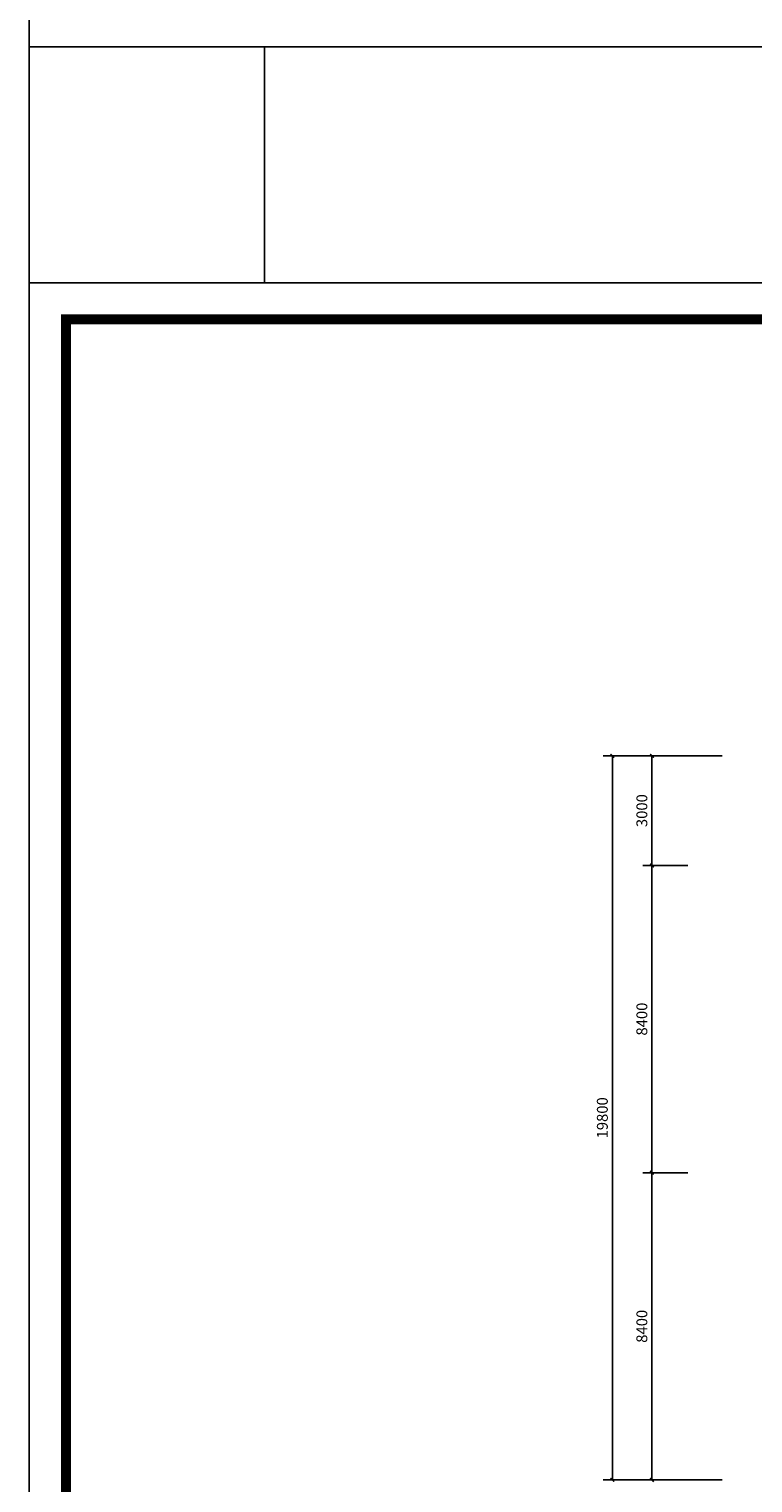
# Model space of a CAD drawing. Extents: x 491147 to 814927, y -517176 to -115407.
# Drawn here: x 602801 to 622598, y -479184 to -439432 of the extents above; entities that cross this region are included whole.
import ezdxf

# ---------------------------------------------------------------- set-up
doc = ezdxf.new("R2010")
doc.units = 0
doc.header["$LTSCALE"] = 1000
doc.header["$MEASUREMENT"] = 0
doc.layers.add('AXIS', color=3, linetype='Continuous')
doc.layers.add('jiaju', color=252, linetype='Continuous')
doc.layers.add('家具外线总', color=3, linetype='Continuous', lineweight=13)
doc.styles.add('_TCH_DIM_T3', font='SIMPLEX', dxfattribs={"width": 0.705882, "bigfont": 'GBCBIG'})
doc.dimstyles.new('_TCH_ARCH&&100', dxfattribs={"dimtxt": 297.5, "dimasz": 100, "dimexe": 250, "dimexo": 300, "dimgap": 126.25, "dimtad": 1, "dimdec": 0, "dimzin": 0, "dimdsep": 46, "dimtxsty": '_TCH_DIM_T3', "dimblk": 'ARCHTICK', "dimcen": 0.09, "dimclrt": 7, "dimazin": 2, "dimtfac": 1, "dimtdec": 0, "dimtix": 1, "dimtmove": 2, "dimatfit": 3, "dimfxl": 1, "dimtolj": 1, "dimtzin": 0, "dimarcsym": 0})

# ---------------------------------------------------------------- blocks, each defined once
blk = doc.blocks.new('_ArchTick')
at = {"color": 0, "linetype": 'ByBlock', "const_width": 0.4}
blk.add_lwpolyline([(-0.5, -0.5), (0.5, 0.5)], dxfattribs=at)
blk = doc.blocks.new('*D856')
at = {"layer": 'AXIS', "color": 0, "lineweight": -2}
for p, q in [((621754, -459302), (618504, -459302)), ((618754, -479102), (618754, -459302)), ((621754, -479102), (618504, -479102))]:
    blk.add_line(p, q, dxfattribs=at)
at = {"layer": 'Defpoints', "color": 0}
for p in [(618754, -459302), (622054, -459302), (622054, -479102)]:
    blk.add_point(p, dxfattribs=at)
at = {"layer": 'AXIS', "color": 0, "lineweight": -2, "xscale": 100, "yscale": 100, "zscale": 100}
for p, rotation in [((618754, -459302), 90), ((618754, -479102), 270)]:
    blk.add_blockref('_ArchTick', p, dxfattribs=dict(at, rotation=rotation))
at = {"layer": 'AXIS', "color": 7, "insert": (618479, -469202), "char_height": 297.5, "attachment_point": 5, "rotation": 90, "style": '_TCH_DIM_T3'}
blk.add_mtext('\\A1;19800', dxfattribs=at)
blk = doc.blocks.new('*D875')
at = {"layer": 'AXIS', "color": 0, "lineweight": -2}
for p, q in [((620819, -470702), (619585, -470702)), ((619835, -479102), (619835, -470702)), ((620819, -479102), (619585, -479102))]:
    blk.add_line(p, q, dxfattribs=at)
at = {"layer": 'Defpoints', "color": 0}
for p in [(619835, -470702), (621119, -470702), (621119, -479102)]:
    blk.add_point(p, dxfattribs=at)
at = {"layer": 'AXIS', "color": 0, "lineweight": -2, "xscale": 100, "yscale": 100, "zscale": 100}
for p, rotation in [((619835, -470702), 90), ((619835, -479102), 270)]:
    blk.add_blockref('_ArchTick', p, dxfattribs=dict(at, rotation=rotation))
at = {"layer": 'AXIS', "color": 7, "insert": (619560, -474902), "char_height": 297.5, "attachment_point": 5, "rotation": 90, "style": '_TCH_DIM_T3'}
blk.add_mtext('\\A1;8400', dxfattribs=at)
blk = doc.blocks.new('*D876')
at = {"layer": 'AXIS', "color": 0, "lineweight": -2}
for p, q in [((620819, -462302), (619585, -462302)), ((619835, -470702), (619835, -462302)), ((620819, -470702), (619585, -470702))]:
    blk.add_line(p, q, dxfattribs=at)
at = {"layer": 'Defpoints', "color": 0}
for p in [(619835, -462302), (621119, -462302), (621119, -470702)]:
    blk.add_point(p, dxfattribs=at)
at = {"layer": 'AXIS', "color": 0, "lineweight": -2, "xscale": 100, "yscale": 100, "zscale": 100}
for p, rotation in [((619835, -462302), 90), ((619835, -470702), 270)]:
    blk.add_blockref('_ArchTick', p, dxfattribs=dict(at, rotation=rotation))
at = {"layer": 'AXIS', "color": 7, "insert": (619560, -466502), "char_height": 297.5, "attachment_point": 5, "rotation": 90, "style": '_TCH_DIM_T3'}
blk.add_mtext('\\A1;8400', dxfattribs=at)
blk = doc.blocks.new('*D877')
at = {"layer": 'AXIS', "color": 0, "lineweight": -2}
for p, q in [((620819, -459302), (619585, -459302)), ((619835, -462302), (619835, -459302)), ((620819, -462302), (619585, -462302))]:
    blk.add_line(p, q, dxfattribs=at)
at = {"layer": 'Defpoints', "color": 0}
for p in [(619835, -459302), (621119, -459302), (621119, -462302)]:
    blk.add_point(p, dxfattribs=at)
at = {"layer": 'AXIS', "color": 0, "lineweight": -2, "xscale": 100, "yscale": 100, "zscale": 100}
for p, rotation in [((619835, -459302), 90), ((619835, -462302), 270)]:
    blk.add_blockref('_ArchTick', p, dxfattribs=dict(at, rotation=rotation))
at = {"layer": 'AXIS', "color": 7, "insert": (619560, -460802), "char_height": 297.5, "attachment_point": 5, "rotation": 90, "style": '_TCH_DIM_T3'}
blk.add_mtext('\\A1;3000', dxfattribs=at)

msp = doc.modelspace()

# ---------------------------------------------------------------- linework, layer by layer
at = {"color": 1}
for points in [[(602800.8, -369112.1), (700701.2, -369112.1), (700701.2, -439915.6), (602800.8, -439915.6)], [(602800.8, -446372.8), (700701.2, -446372.8), (700701.2, -517176.3), (602800.8, -517176.3)]]:
    msp.add_lwpolyline(points, close=True, dxfattribs=at)
at = {"layer": 'jiaju', "color": 6}
msp.add_lwpolyline([(602800.8, -439915.6), (609237.7, -439915.6), (609237.7, -446372.8), (602800.8, -446372.8)], close=True, dxfattribs=at)
msp.add_lwpolyline([(602800.8, -439915.6), (609237.7, -439915.6), (609237.7, -446372.8), (602800.8, -446372.8)], close=True, dxfattribs=at)
at = {"layer": '家具外线总', "color": 8, "const_width": 272.8}
msp.add_lwpolyline([(603811, -447370.2), (699632.8, -447370.2), (699632.8, -516073.5), (603811, -516073.5)], close=True, dxfattribs=at)

# ---------------------------------------------------------------- dimensions: what is measured, and where the dimension line sits
at = {"layer": 'AXIS'}
dim = msp.add_aligned_dim(p1=(622053.6, -479102.3), p2=(622053.6, -459302.3), distance=3300, text='19800', dimstyle='_TCH_ARCH&&100', dxfattribs=at)
dim.commit()
dim.dimension.update_dxf_attribs({"geometry": '*D856', "text_midpoint": (618478.6, -469202.3)})
for p1, p2, picture, middle in [((621118.6, -462302.3), (621118.6, -459302.3), '*D877', (619559.6, -460802.3)), ((621118.6, -470702.3), (621118.6, -462302.3), '*D876', (619559.6, -466502.3)), ((621118.6, -479102.3), (621118.6, -470702.3), '*D875', (619559.6, -474902.3))]:
    dim = msp.add_aligned_dim(p1=p1, p2=p2, distance=1284, dimstyle='_TCH_ARCH&&100', dxfattribs=at)
    dim.commit()
    dim.dimension.update_dxf_attribs({"geometry": picture, "text_midpoint": middle})

doc.saveas('drawing.dxf')
